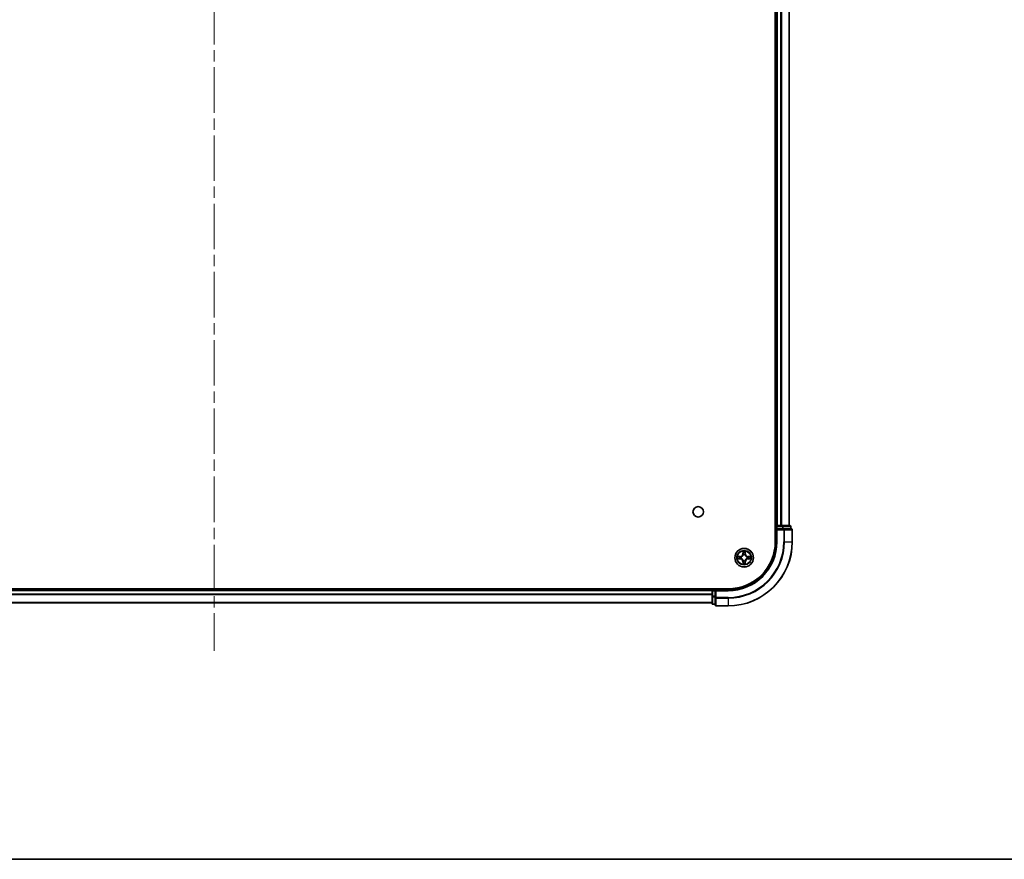
# Model space of a CAD drawing. Units: millimetres. Extents: x 0 to 9053, y 0 to 1686.
# Drawn here: x 1907 to 2214, y 0 to 261 of the extents above; entities that cross this region are included whole.
import ezdxf

# ---------------------------------------------------------------- set-up
doc = ezdxf.new("R2010")
doc.units = ezdxf.units.MM
doc.header["$LTSCALE"] = 2.5
doc.linetypes.add('CHAIN', pattern=[0.3543, 0.2362, -0.0295, 0.0591, -0.0295])
for name, color, linetype, lineweight in [('Border (ISO)', 7, 'Continuous', 35), ('Centerline (ISO)', 131, 'Continuous', 18), ('Visible (ISO)', 7, 'Continuous', 35), ('Visible Narrow (ISO)', 7, 'Continuous', 25)]:
    doc.layers.add(name, color=color, linetype=linetype, lineweight=lineweight)

# ---------------------------------------------------------------- blocks, each defined once
blk = doc.blocks.new('図面枠 tk図枠')
at = {"layer": 'Border (ISO)'}
blk.add_line((14.5, 8), (405.5, 8), dxfattribs=at)

msp = doc.modelspace()

# ---------------------------------------------------------------- linework, layer by layer
at = {"layer": 'Centerline (ISO)', "linetype": 'CHAIN', "ltscale": 23.990969}
msp.add_line((1967.7746, 522.9116), (1967.7746, 64.9116), dxfattribs=at)
at = {"layer": 'Visible (ISO)'}
for p, q in [((2142.4746, 488.9116), (2142.4746, 98.9116)), ((2142.7746, 483.9116), (2142.7746, 103.9116)), ((2146.7746, 483.9116), (2146.7746, 103.9116)), ((2142.7746, 103.9116), (2142.4746, 103.9116)), ((2142.7746, 103.9116), (2143.0746, 103.9116)), ((2142.7746, 103.6116), (2142.7746, 102.9116)), ((2142.7746, 102.9116), (2142.7746, 98.9116)), ((2142.7746, 102.9116), (2143.0746, 102.6116)), ((2143.0746, 102.9116), (2142.7746, 102.9116)), ((2144.134, 103.9116), (2143.0746, 103.9116)), ((2143.0746, 102.9116), (2144.7332, 102.9116)), ((2144.134, 103.9116), (2144.3576, 103.9116)), ((2144.7332, 103.9116), (2144.3576, 103.9116)), ((2146.9746, 103.9116), (2144.7332, 103.9116)), ((2145.134, 102.9116), (2144.7332, 102.9116)), ((2147.4746, 102.9116), (2145.134, 102.9116)), ((2147.2746, 102.9116), (2147.2746, 103.6116)), ((2147.7746, 98.9116), (2147.7746, 102.6116)), ((2127.7746, 84.2116), (1807.7746, 84.2116)), ((2122.7746, 83.9116), (1812.7746, 83.9116)), ((2122.7746, 84.2116), (2122.7746, 83.9116)), ((2122.7746, 83.6116), (2122.7746, 83.9116)), ((2122.7746, 83.6116), (2122.7746, 81.953)), ((2123.7746, 83.9116), (2123.0746, 83.9116)), ((2124.0746, 83.6116), (2123.7746, 83.9116)), ((2127.7746, 83.9116), (2123.7746, 83.9116)), ((2123.7746, 83.9116), (2123.7746, 83.6116)), ((2123.7746, 81.953), (2123.7746, 83.6116)), ((2122.7746, 79.9116), (1812.7746, 79.9116)), ((2122.7746, 81.953), (2122.7746, 79.7116)), ((2123.7746, 81.953), (2123.7746, 81.5522)), ((2123.7746, 81.5522), (2123.7746, 79.2116)), ((2123.0746, 79.4116), (2123.7746, 79.4116)), ((2124.0746, 78.9116), (2127.7746, 78.9116))]:
    msp.add_line(p, q, dxfattribs=at)
for centre, radius in [((2118.4746, 108.2116), 1.621), ((2132.7746, 93.9116), 2.9)]:
    msp.add_circle(centre, radius, dxfattribs=at)
for centre, radius, start, end in [((2143.0746, 103.6116), 0.3, 90, 180), ((2146.9746, 103.6116), 0.3, 0, 90), ((2147.4746, 102.6116), 0.3, 0, 90), ((2127.7746, 98.9116), 14.7, 270, 0), ((2127.7746, 98.9116), 15, 270, 0), ((2127.7746, 98.9116), 20, 270, 0), ((2132.7746, 93.9116), 1.2295, 102.936595, 102.938396), ((2132.7746, 93.9116), 1.2295, 100.812717, 100.813267), ((2132.7746, 93.9116), 1.2295, 79.186733, 79.187283), ((2132.7746, 93.9116), 1.2295, 77.061604, 77.063405), ((2132.7746, 93.9116), 1.2295, 169.186733, 169.187283), ((2132.7746, 93.9116), 1.2295, 190.812717, 190.813267), ((2132.7746, 93.9116), 1.2295, 167.061604, 167.063405), ((2132.7746, 93.9116), 1.2295, 192.936595, 192.938396), ((2132.7746, 93.9116), 1.2295, 257.061604, 257.063405), ((2132.7746, 93.9116), 1.2295, 259.186733, 259.187283), ((2132.7746, 93.9116), 1.2295, 280.812717, 280.813267), ((2132.7746, 93.9116), 1.2295, 282.936595, 282.938396), ((2132.7746, 93.9116), 1.2295, 12.936595, 12.938396), ((2132.7746, 93.9116), 1.2295, 347.061604, 347.063405), ((2132.7746, 93.9116), 1.2295, 10.812717, 10.813267), ((2132.7746, 93.9116), 1.2295, 349.186733, 349.187283), ((2123.0746, 83.6116), 0.3, 90, 180), ((2123.0746, 79.7116), 0.3, 180, 270), ((2124.0746, 79.2116), 0.3, 180, 270)]:
    msp.add_arc(centre, radius, start, end, dxfattribs=at)
for points, knots in [([(2132.474, 95.6704), (2132.472, 95.7517), (2132.426, 95.8429), (2132.385, 95.9325), (2132.3845, 95.9334), (2132.3841, 95.9344)], [0, 0, 0, 0, 0.0320559737, 0.0320559737, 0.0323943032, 0.0323943032, 0.0323943032, 0.0323943032]), ([(2132.3841, 95.9344), (2132.3843, 95.9333), (2132.3845, 95.9323), (2132.3867, 95.9219), (2132.3887, 95.9125), (2132.3907, 95.9031)], [-0.03239430317, -0.03239430317, -0.03239430317, -0.03239430317, -0.03205597372, -0.03205597372, -0.02897275834, -0.02897275834, -0.02897275834, -0.02897275834]), ([(2133.165, 95.9344), (2133.1646, 95.9334), (2133.1641, 95.9325), (2133.1634, 95.9309), (2133.1631, 95.9302), (2133.1628, 95.9296)], [-0.000338329447, -0.000338329447, -0.000338329447, -0.000338329447, 0, 0, 0.000241517914, 0.000241517914, 0.000241517914, 0.000241517914]), ([(2133.1639, 95.9292), (2133.1641, 95.9299), (2133.1642, 95.9306), (2133.1646, 95.9323), (2133.1648, 95.9333), (2133.165, 95.9344)], [-0.000230599076, -0.000230599076, -0.000230599076, -0.000230599076, 0, 0, 0.000338329447, 0.000338329447, 0.000338329447, 0.000338329447]), ([(2130.757, 94.301), (2130.7563, 94.3011), (2130.7556, 94.3013), (2130.7539, 94.3017), (2130.7529, 94.3019), (2130.7518, 94.3021)], [-0.000230599076, -0.000230599076, -0.000230599076, -0.000230599076, 0, 0, 0.000338329447, 0.000338329447, 0.000338329447, 0.000338329447]), ([(2130.7518, 94.3021), (2130.7528, 94.3017), (2130.7537, 94.3012), (2130.7553, 94.3005), (2130.756, 94.3002), (2130.7566, 94.2999)], [-0.000338329447, -0.000338329447, -0.000338329447, -0.000338329447, 0, 0, 0.000241517914, 0.000241517914, 0.000241517914, 0.000241517914]), ([(2131.0158, 93.6111), (2130.9345, 93.6091), (2130.8433, 93.5631), (2130.7537, 93.5221), (2130.7528, 93.5216), (2130.7518, 93.5212)], [0, 0, 0, 0, 0.0320559737, 0.0320559737, 0.0323943032, 0.0323943032, 0.0323943032, 0.0323943032]), ([(2130.7518, 93.5212), (2130.7529, 93.5214), (2130.7539, 93.5216), (2130.7643, 93.5238), (2130.7737, 93.5258), (2130.7831, 93.5278)], [-0.03239430317, -0.03239430317, -0.03239430317, -0.03239430317, -0.03205597372, -0.03205597372, -0.02897275834, -0.02897275834, -0.02897275834, -0.02897275834]), ([(2133.0751, 92.1529), (2133.0771, 92.0716), (2133.1231, 91.9804), (2133.1641, 91.8908), (2133.1646, 91.8899), (2133.165, 91.8889)], [0, 0, 0, 0, 0.0320559737, 0.0320559737, 0.0323943032, 0.0323943032, 0.0323943032, 0.0323943032]), ([(2134.5333, 94.2122), (2134.6146, 94.2142), (2134.7058, 94.2602), (2134.7954, 94.3012), (2134.7963, 94.3017), (2134.7973, 94.3021)], [0, 0, 0, 0, 0.0320559737, 0.0320559737, 0.0323943032, 0.0323943032, 0.0323943032, 0.0323943032]), ([(2134.7973, 94.3021), (2134.7962, 94.3019), (2134.7952, 94.3017), (2134.7848, 94.2995), (2134.7754, 94.2975), (2134.766, 94.2955)], [-0.03239430317, -0.03239430317, -0.03239430317, -0.03239430317, -0.03205597372, -0.03205597372, -0.02897275834, -0.02897275834, -0.02897275834, -0.02897275834]), ([(2134.7921, 93.5223), (2134.7928, 93.5221), (2134.7935, 93.522), (2134.7952, 93.5216), (2134.7962, 93.5214), (2134.7973, 93.5212)], [-0.000230599076, -0.000230599076, -0.000230599076, -0.000230599076, 0, 0, 0.000338329447, 0.000338329447, 0.000338329447, 0.000338329447]), ([(2134.7973, 93.5212), (2134.7963, 93.5216), (2134.7954, 93.5221), (2134.7938, 93.5228), (2134.7931, 93.5231), (2134.7925, 93.5234)], [-0.000338329447, -0.000338329447, -0.000338329447, -0.000338329447, 0, 0, 0.000241517914, 0.000241517914, 0.000241517914, 0.000241517914]), ([(2132.3852, 91.8941), (2132.385, 91.8934), (2132.3849, 91.8927), (2132.3845, 91.891), (2132.3843, 91.8899), (2132.3841, 91.8889)], [-0.000230599076, -0.000230599076, -0.000230599076, -0.000230599076, 0, 0, 0.000338329447, 0.000338329447, 0.000338329447, 0.000338329447]), ([(2132.3841, 91.8889), (2132.3845, 91.8899), (2132.385, 91.8908), (2132.3857, 91.8924), (2132.386, 91.8931), (2132.3863, 91.8937)], [-0.000338329447, -0.000338329447, -0.000338329447, -0.000338329447, 0, 0, 0.000241517914, 0.000241517914, 0.000241517914, 0.000241517914]), ([(2133.165, 91.8889), (2133.1648, 91.8899), (2133.1646, 91.891), (2133.1624, 91.9014), (2133.1604, 91.9108), (2133.1584, 91.9202)], [-0.03239430317, -0.03239430317, -0.03239430317, -0.03239430317, -0.03205597372, -0.03205597372, -0.02897275834, -0.02897275834, -0.02897275834, -0.02897275834])]:
    msp.add_open_spline(points, degree=3, knots=knots, dxfattribs=at)
for points in [[(2132.3907, 95.9031), (2132.4093, 95.8145), (2132.4279, 95.7247), (2132.4289, 95.644)], [(2130.7831, 93.5278), (2130.8717, 93.5464), (2130.9615, 93.565), (2131.0422, 93.5659)], [(2133.1584, 91.9202), (2133.1398, 92.0088), (2133.1212, 92.0986), (2133.1202, 92.1793)], [(2134.766, 94.2955), (2134.6774, 94.2769), (2134.5876, 94.2582), (2134.5069, 94.2573)]]:
    msp.add_open_spline(points, degree=3, dxfattribs=at)
at = {"layer": 'Visible Narrow (ISO)'}
for p, q in [((2143.0746, 483.9116), (2143.0746, 103.9116)), ((2144.134, 483.9116), (2144.134, 103.9116)), ((2144.3645, 483.9116), (2144.3645, 103.9116)), ((2146.705, 483.9116), (2146.705, 103.9116)), ((2142.4746, 103.6116), (2142.7746, 103.6116)), ((2143.0746, 103.6116), (2142.7746, 103.6116)), ((2143.0746, 103.9116), (2143.0746, 103.6116)), ((2143.0746, 102.9116), (2143.0746, 103.6116)), ((2143.0746, 103.6116), (2144.7332, 103.6116)), ((2143.0746, 98.9116), (2143.0746, 102.6116)), ((2143.0746, 102.6116), (2145.134, 102.6116)), ((2144.7332, 103.9116), (2144.7332, 103.6116)), ((2144.9637, 103.6116), (2144.7332, 103.6116)), ((2144.7332, 103.6116), (2144.7332, 102.9116)), ((2144.9637, 103.6116), (2147.205, 103.6116)), ((2144.9637, 102.9116), (2144.9637, 103.6116)), ((2145.134, 102.9116), (2145.134, 102.6116)), ((2145.3645, 102.6116), (2145.134, 102.6116)), ((2145.134, 102.6116), (2145.134, 98.9116)), ((2145.3645, 102.6116), (2147.705, 102.6116)), ((2145.3645, 98.9116), (2145.3645, 102.6116)), ((2147.2746, 103.6116), (2147.205, 103.6116)), ((2147.205, 103.6116), (2147.205, 102.9116)), ((2147.7746, 102.6116), (2147.705, 102.6116)), ((2147.705, 102.6116), (2147.705, 98.9116)), ((2143.0746, 98.9116), (2142.7746, 98.9116)), ((2145.3645, 98.9116), (2145.134, 98.9116)), ((2145.3645, 98.9116), (2147.705, 98.9116)), ((2147.705, 98.9116), (2147.7746, 98.9116)), ((2132.3841, 95.9344), (2132.3705, 95.1548)), ((2132.4203, 95.154), (2132.3705, 95.1548)), ((2132.4203, 95.154), (2132.4289, 95.644)), ((2132.4203, 95.154), (2132.4929, 95.1527)), ((2132.4443, 95.4546), (2132.4929, 95.1527)), ((2133.0562, 95.1527), (2133.1048, 95.4546)), ((2133.1288, 95.154), (2133.0562, 95.1527)), ((2133.1202, 95.644), (2133.1288, 95.154)), ((2133.1288, 95.154), (2133.1786, 95.1548)), ((2133.1786, 95.1548), (2133.165, 95.9344)), ((2131.5314, 94.3157), (2130.7518, 94.3021)), ((2130.7518, 93.5212), (2131.5314, 93.5076)), ((2131.0422, 94.2573), (2131.5322, 94.2659)), ((2131.5322, 93.5574), (2131.0422, 93.5659)), ((2131.5335, 94.1933), (2131.2316, 94.2419)), ((2131.2316, 93.5814), (2131.5335, 93.63)), ((2131.5322, 94.2659), (2131.5314, 94.3157)), ((2131.5322, 93.5574), (2131.5314, 93.5076)), ((2131.5322, 94.2659), (2131.5335, 94.1933)), ((2131.5322, 93.5574), (2131.5335, 93.63)), ((2131.8376, 94.1582), (2131.8583, 94.1527)), ((2131.8583, 93.6705), (2131.8376, 93.6651)), ((2132.4203, 92.6693), (2132.3705, 92.6684)), ((2132.3705, 92.6684), (2132.3841, 91.8889)), ((2132.4203, 92.6693), (2132.4929, 92.6706)), ((2132.4289, 92.1793), (2132.4203, 92.6693)), ((2132.4929, 92.6706), (2132.4443, 92.3687)), ((2132.5334, 94.8279), (2132.528, 94.8486)), ((2132.528, 92.9747), (2132.5334, 92.9953)), ((2133.0211, 94.8486), (2133.0157, 94.8279)), ((2133.0157, 92.9953), (2133.0211, 92.9747)), ((2133.1048, 92.3687), (2133.0562, 92.6706)), ((2133.1288, 92.6693), (2133.0562, 92.6706)), ((2133.1288, 92.6693), (2133.1202, 92.1793)), ((2133.1288, 92.6693), (2133.1786, 92.6684)), ((2133.165, 91.8889), (2133.1786, 92.6684)), ((2133.6908, 94.1527), (2133.7115, 94.1582)), ((2133.7115, 93.6651), (2133.6908, 93.6705)), ((2134.0169, 94.2659), (2134.0156, 94.1933)), ((2134.3175, 94.2419), (2134.0156, 94.1933)), ((2134.0156, 93.63), (2134.3175, 93.5814)), ((2134.0169, 93.5574), (2134.0156, 93.63)), ((2134.0169, 94.2659), (2134.0177, 94.3157)), ((2134.0169, 94.2659), (2134.5069, 94.2573)), ((2134.5069, 93.5659), (2134.0169, 93.5574)), ((2134.0169, 93.5574), (2134.0177, 93.5076)), ((2134.7973, 94.3021), (2134.0177, 94.3157)), ((2134.0177, 93.5076), (2134.7973, 93.5212)), ((2122.7746, 83.6116), (1812.7746, 83.6116)), ((2123.0746, 83.6116), (2122.7746, 83.6116)), ((2123.0746, 83.9116), (2123.0746, 84.2116)), ((2123.0746, 83.9116), (2123.0746, 83.6116)), ((2123.0746, 83.6116), (2123.7746, 83.6116)), ((2123.0746, 81.953), (2123.0746, 83.6116)), ((2124.0746, 83.6116), (2127.7746, 83.6116)), ((2124.0746, 81.5522), (2124.0746, 83.6116)), ((2127.7746, 83.6116), (2127.7746, 83.9116)), ((2122.7746, 82.5522), (1812.7746, 82.5522)), ((2122.7746, 82.3217), (1812.7746, 82.3217)), ((2122.7746, 79.9812), (1812.7746, 79.9812)), ((2123.0746, 81.953), (2122.7746, 81.953)), ((2123.7746, 81.953), (2123.0746, 81.953)), ((2123.0746, 81.953), (2123.0746, 81.7225)), ((2123.0746, 79.4812), (2123.0746, 81.7225)), ((2123.0746, 81.7225), (2123.7746, 81.7225)), ((2124.0746, 81.5522), (2123.7746, 81.5522)), ((2127.7746, 81.5522), (2124.0746, 81.5522)), ((2124.0746, 81.5522), (2124.0746, 81.3217)), ((2124.0746, 78.9812), (2124.0746, 81.3217)), ((2124.0746, 81.3217), (2127.7746, 81.3217)), ((2127.7746, 81.3217), (2127.7746, 81.5522)), ((2127.7746, 81.3217), (2127.7746, 78.9812)), ((2123.0746, 79.4812), (2123.0746, 79.4116)), ((2123.7746, 79.4812), (2123.0746, 79.4812)), ((2124.0746, 78.9812), (2124.0746, 78.9116)), ((2127.7746, 78.9812), (2124.0746, 78.9812)), ((2127.7746, 78.9812), (2127.7746, 78.9116))]:
    msp.add_line(p, q, dxfattribs=at)
for radius in [2.8677, 2.3092, 2.1415]:
    msp.add_circle((2132.7746, 93.9116), radius, dxfattribs=at)
for centre, radius, start, end in [((2127.7746, 98.9116), 15.3, 270, 0), ((2127.7746, 98.9116), 17.3595, 270, 0), ((2127.7746, 98.9116), 19.9305, 270, 0), ((2127.7746, 98.9116), 17.59, 270, 0), ((2131.5164, 95.1697), 0.8542, 271, 359), ((2131.5164, 95.1697), 0.904, 271, 359), ((2132.7746, 93.9116), 2.0601, 79.074582, 100.925418), ((2132.7746, 93.9116), 1.6122, 79.692479, 100.307521), ((2134.0327, 95.1697), 0.904, 181, 269), ((2134.0327, 95.1697), 0.8542, 181, 269), ((2132.7746, 93.9116), 2.0601, 169.074582, 190.925418), ((2132.7746, 93.9116), 1.6122, 169.692479, 190.307521), ((2131.5164, 92.6535), 0.8542, 1, 89), ((2131.5164, 92.6535), 0.904, 1, 89), ((2132.7746, 93.9116), 0.9688, 165.258044, 194.741956), ((2132.7746, 93.9116), 0.9475, 165.258044, 194.741956), ((2132.7746, 93.9116), 1.6122, 259.692479, 280.307521), ((2132.7746, 93.9116), 0.9688, 75.258044, 104.741956), ((2132.7746, 93.9116), 0.9688, 255.258044, 284.741956), ((2132.7746, 93.9116), 0.9475, 75.258044, 104.741956), ((2132.7746, 93.9116), 0.9475, 255.258044, 284.741956), ((2134.0327, 92.6535), 0.904, 91, 179), ((2134.0327, 92.6535), 0.8542, 91, 179), ((2132.7746, 93.9116), 0.9475, 345.258044, 14.741956), ((2132.7746, 93.9116), 0.9688, 345.258044, 14.741956), ((2132.7746, 93.9116), 1.6122, 349.692479, 10.307521), ((2132.7746, 93.9116), 2.0601, 349.074582, 10.925418), ((2132.7746, 93.9116), 2.0601, 259.074582, 280.925418)]:
    msp.add_arc(centre, radius, start, end, dxfattribs=at)
for centre, major_axis, ratio, start_param, end_param in [((2144.7332, 103.6116), (0, 0.3), 0.76822128, 4.71238898, 6.28318531), ((2145.134, 102.6116), (0, 0.3), 0.76822128, 4.71238898, 6.28318531), ((2146.9746, 103.6116), (0, 0.3), 0.76822128, 4.71238898, 6.28318531), ((2147.4746, 102.6116), (0, 0.3), 0.76822128, 4.71238898, 6.28318531), ((2132.4787, 95.6432), (-0.05, -0.002), 0.54850665, 4.7835784, 6.17876057), ((2132.4637, 95.8445), (0.0019, 0.4402), 0.08673359, 2.04405494, 2.65931081), ((2132.4941, 95.4537), (-0.0494, -0.008), 0.89574018, 4.73044269, 6.08586581), ((2132.5427, 95.1518), (-0.0494, -0.008), 0.89572054, 4.73483766, 6.08588361), ((2133.0064, 95.1518), (0.0494, -0.008), 0.89572054, 0.1973017, 1.54834765), ((2133.055, 95.4537), (0.0494, -0.008), 0.89574018, 0.19731949, 1.55274262), ((2133.0704, 95.6432), (0.05, -0.002), 0.54850665, 0.10442473, 1.4996069), ((2133.0854, 95.8445), (0.0019, -0.4402), 0.08673359, 0.48228184, 1.09753772), ((2131.043, 94.2075), (0.002, 0.05), 0.54850665, 0.10442473, 1.4996069), ((2131.043, 93.6157), (0.002, -0.05), 0.54850665, 4.7835784, 6.17876057), ((2130.8417, 94.2225), (0.4402, 0.0019), 0.08673359, 0.48228184, 1.09753772), ((2130.8417, 93.6008), (0.4402, -0.0019), 0.08673359, 5.18564759, 5.80090347), ((2131.2325, 94.1921), (0.008, 0.0494), 0.89574018, 0.19731949, 1.55274262), ((2131.2325, 93.6312), (0.008, -0.0494), 0.89574018, 4.73044269, 6.08586581), ((2131.5344, 94.1435), (0.008, 0.0494), 0.89572054, 0.1973017, 1.54834765), ((2131.5344, 93.6798), (0.008, -0.0494), 0.89572054, 4.73483766, 6.08588361), ((2131.881, 94.1468), (-0.0091, 0.0492), 0.87684641, 0.18229136, 1.17990219), ((2131.881, 93.6765), (-0.0091, -0.0492), 0.87684642, 5.10328313, 6.10089396), ((2131.881, 94.1468), (-0.0149, 0.0477), 0.41070123, 0.09573579, 1.31868747), ((2131.881, 93.6765), (-0.0149, -0.0477), 0.41070123, 4.96449783, 6.18744952), ((2132.4637, 91.9788), (0.0019, -0.4402), 0.08673359, 3.62387449, 4.23913037), ((2132.4787, 92.1801), (-0.05, 0.002), 0.54850665, 0.10442473, 1.4996069), ((2132.4941, 92.3696), (-0.0494, 0.008), 0.89574018, 0.19731949, 1.55274262), ((2132.5394, 94.8052), (-0.0492, 0.0091), 0.87684642, 5.10328313, 6.10089396), ((2132.5394, 94.8052), (-0.0477, 0.0149), 0.41070123, 4.96449783, 6.18744952), ((2132.5394, 93.0181), (-0.0492, -0.0091), 0.87684641, 0.18229136, 1.17990219), ((2132.5394, 93.0181), (-0.0477, -0.0149), 0.41070123, 0.09573579, 1.31868747), ((2132.5427, 92.6715), (-0.0494, 0.008), 0.89572054, 0.1973017, 1.54834765), ((2133.0064, 92.6715), (0.0494, 0.008), 0.89572054, 4.73483766, 6.08588361), ((2133.0097, 94.8052), (0.0477, 0.0149), 0.41070123, 0.09573579, 1.31868747), ((2133.0097, 93.0181), (0.0477, -0.0149), 0.41070123, 4.96449783, 6.18744952), ((2133.0097, 94.8052), (0.0492, 0.0091), 0.87684641, 0.18229136, 1.17990219), ((2133.0097, 93.0181), (0.0492, -0.0091), 0.87684642, 5.10328313, 6.10089396), ((2133.055, 92.3696), (0.0494, 0.008), 0.89574018, 4.73044269, 6.08586581), ((2133.0704, 92.1801), (0.05, 0.002), 0.54850665, 4.7835784, 6.17876057), ((2133.0854, 91.9788), (0.0019, 0.4402), 0.08673359, 5.18564759, 5.80090347), ((2133.6681, 94.1468), (0.0091, 0.0492), 0.87684642, 5.10328313, 6.10089396), ((2133.6681, 94.1468), (0.0149, 0.0477), 0.41070123, 4.96449783, 6.18744952), ((2133.6681, 93.6765), (0.0149, -0.0477), 0.41070123, 0.09573579, 1.31868747), ((2133.6681, 93.6765), (0.0091, -0.0492), 0.87684641, 0.18229136, 1.17990219), ((2134.0147, 94.1435), (-0.008, 0.0494), 0.89572054, 4.73483766, 6.08588361), ((2134.0147, 93.6798), (-0.008, -0.0494), 0.89572054, 0.1973017, 1.54834765), ((2134.7074, 94.2225), (0.4402, -0.0019), 0.08673359, 2.04405494, 2.65931081), ((2134.3166, 94.1921), (-0.008, 0.0494), 0.89574018, 4.73044269, 6.08586581), ((2134.3166, 93.6312), (-0.008, -0.0494), 0.89574018, 0.19731949, 1.55274262), ((2134.7074, 93.6008), (0.4402, 0.0019), 0.08673359, 3.62387449, 4.23913037), ((2134.5061, 94.2075), (-0.002, 0.05), 0.54850665, 4.7835784, 6.17876057), ((2134.5061, 93.6157), (-0.002, -0.05), 0.54850665, 0.10442473, 1.4996069), ((2123.0746, 81.953), (-0.3, 0), 0.76822128, 0, 1.57079633), ((2123.0746, 79.7116), (-0.3, 0), 0.76822128, 0, 1.57079633), ((2124.0746, 81.5522), (-0.3, 0), 0.76822128, 0, 1.57079633), ((2124.0746, 79.2116), (-0.3, 0), 0.76822128, 0, 1.57079633)]:
    msp.add_ellipse(centre, major_axis=major_axis, ratio=ratio, start_param=start_param, end_param=end_param, dxfattribs=at)
for points in [[(2132.4861, 95.4978), (2132.48, 95.5364), (2132.4759, 95.5968), (2132.474, 95.6704)], [(2132.5345, 95.1959), (2132.5184, 95.2965), (2132.5022, 95.3972), (2132.4861, 95.4978)], [(2132.4929, 95.1527), (2132.5111, 95.0462), (2132.5128, 94.9372), (2132.4925, 94.822)], [(2132.528, 94.8486), (2132.5527, 94.9697), (2132.5524, 95.084), (2132.5345, 95.1959)], [(2133.0146, 95.1959), (2132.9967, 95.084), (2132.9965, 94.9697), (2133.0211, 94.8486)], [(2133.063, 95.4978), (2133.0469, 95.3972), (2133.0307, 95.2965), (2133.0146, 95.1959)], [(2133.0566, 94.822), (2133.0363, 94.9372), (2133.0381, 95.0462), (2133.0562, 95.1527)], [(2133.0751, 95.6704), (2133.0733, 95.5968), (2133.0691, 95.5364), (2133.063, 95.4978)], [(2133.1628, 95.9296), (2133.1224, 95.8415), (2133.0771, 95.7511), (2133.0751, 95.6704)], [(2133.1202, 95.644), (2133.1212, 95.7326), (2133.1437, 95.8323), (2133.1639, 95.9292)], [(2130.7566, 94.2999), (2130.8447, 94.2595), (2130.9351, 94.2142), (2131.0158, 94.2122)], [(2131.0422, 94.2573), (2130.9536, 94.2583), (2130.8539, 94.2808), (2130.757, 94.301)], [(2131.0158, 94.2122), (2131.0894, 94.2103), (2131.1498, 94.2062), (2131.1884, 94.2001)], [(2131.1884, 93.6232), (2131.1498, 93.6171), (2131.0894, 93.6129), (2131.0158, 93.6111)], [(2131.1884, 94.2001), (2131.289, 94.184), (2131.3897, 94.1678), (2131.4903, 94.1517)], [(2131.4903, 93.6716), (2131.3897, 93.6555), (2131.289, 93.6393), (2131.1884, 93.6232)], [(2131.4903, 94.1517), (2131.6022, 94.1338), (2131.7165, 94.1335), (2131.8376, 94.1582)], [(2131.8376, 93.6651), (2131.7165, 93.6897), (2131.6022, 93.6895), (2131.4903, 93.6716)], [(2131.8642, 94.1937), (2131.749, 94.1734), (2131.64, 94.1751), (2131.5335, 94.1933)], [(2131.5335, 93.63), (2131.64, 93.6481), (2131.749, 93.6499), (2131.8642, 93.6296)], [(2132.4289, 92.1793), (2132.4279, 92.0907), (2132.4054, 91.991), (2132.3852, 91.8941)], [(2132.3863, 91.8937), (2132.4267, 91.9817), (2132.472, 92.0722), (2132.474, 92.1529)], [(2132.474, 92.1529), (2132.4759, 92.2265), (2132.48, 92.2869), (2132.4861, 92.3255)], [(2132.4861, 92.3255), (2132.5022, 92.4261), (2132.5184, 92.5268), (2132.5345, 92.6274)], [(2132.4925, 93.0013), (2132.5128, 92.8861), (2132.5111, 92.7771), (2132.4929, 92.6706)], [(2132.5345, 92.6274), (2132.5524, 92.7393), (2132.5527, 92.8536), (2132.528, 92.9747)], [(2133.0211, 92.9747), (2132.9965, 92.8536), (2132.9967, 92.7393), (2133.0146, 92.6274)], [(2133.0146, 92.6274), (2133.0307, 92.5268), (2133.0469, 92.4261), (2133.063, 92.3255)], [(2133.0562, 92.6706), (2133.0381, 92.7771), (2133.0363, 92.8861), (2133.0566, 93.0013)], [(2133.063, 92.3255), (2133.0691, 92.2869), (2133.0733, 92.2265), (2133.0751, 92.1529)], [(2134.0156, 94.1933), (2133.9091, 94.1751), (2133.8001, 94.1734), (2133.6849, 94.1937)], [(2133.6849, 93.6296), (2133.8001, 93.6499), (2133.9091, 93.6481), (2134.0156, 93.63)], [(2133.7115, 94.1582), (2133.8326, 94.1335), (2133.9469, 94.1338), (2134.0588, 94.1517)], [(2134.0588, 93.6716), (2133.9469, 93.6895), (2133.8326, 93.6897), (2133.7115, 93.6651)], [(2134.0588, 94.1517), (2134.1594, 94.1678), (2134.2601, 94.184), (2134.3607, 94.2001)], [(2134.3607, 93.6232), (2134.2601, 93.6393), (2134.1594, 93.6555), (2134.0588, 93.6716)], [(2134.3607, 94.2001), (2134.3993, 94.2062), (2134.4597, 94.2103), (2134.5333, 94.2122)], [(2134.5333, 93.6111), (2134.4597, 93.6129), (2134.3993, 93.6171), (2134.3607, 93.6232)], [(2134.5069, 93.5659), (2134.5955, 93.5649), (2134.6952, 93.5425), (2134.7921, 93.5223)], [(2134.7925, 93.5234), (2134.7044, 93.5638), (2134.614, 93.6091), (2134.5333, 93.6111)]]:
    msp.add_open_spline(points, degree=3, dxfattribs=at)
for points, knots in [([(2131.8583, 94.1527), (2131.9423, 94.1801), (2132.108, 94.2571), (2132.3193, 94.4405), (2132.4593, 94.6406), (2132.513, 94.7649), (2132.5334, 94.8279)], [-0.174866013, -0.174866013, -0.174866013, -0.174866013, -0.145995309, -0.117124605, -0.095471577, -0.073818549, -0.073818549, -0.073818549, -0.073818549]), ([(2132.5334, 92.9953), (2132.5061, 93.0794), (2132.4291, 93.2451), (2132.2457, 93.4564), (2132.0456, 93.5964), (2131.9213, 93.6501), (2131.8583, 93.6705)], [-0.174866013, -0.174866013, -0.174866013, -0.174866013, -0.145995309, -0.117124605, -0.095471577, -0.073818549, -0.073818549, -0.073818549, -0.073818549]), ([(2132.4925, 94.822), (2132.4739, 94.762), (2132.425, 94.6439), (2132.2978, 94.4561), (2132.1018, 94.2885), (2131.9442, 94.2185), (2131.8642, 94.1937)], [0.073818549, 0.073818549, 0.073818549, 0.073818549, 0.095471577, 0.117124605, 0.145995309, 0.174866013, 0.174866013, 0.174866013, 0.174866013]), ([(2131.8642, 93.6296), (2131.9242, 93.611), (2132.0423, 93.5621), (2132.2301, 93.4349), (2132.3977, 93.2389), (2132.4677, 93.0813), (2132.4925, 93.0013)], [0.073818549, 0.073818549, 0.073818549, 0.073818549, 0.095471577, 0.117124605, 0.145995309, 0.174866013, 0.174866013, 0.174866013, 0.174866013]), ([(2133.0157, 94.8279), (2133.043, 94.7439), (2133.12, 94.5782), (2133.3034, 94.3669), (2133.5035, 94.2269), (2133.6278, 94.1732), (2133.6908, 94.1527)], [-0.174866013, -0.174866013, -0.174866013, -0.174866013, -0.145995309, -0.117124605, -0.095471577, -0.073818549, -0.073818549, -0.073818549, -0.073818549]), ([(2133.6908, 93.6705), (2133.6068, 93.6432), (2133.4411, 93.5662), (2133.2298, 93.3827), (2133.0898, 93.1827), (2133.0361, 93.0584), (2133.0157, 92.9953)], [-0.174866013, -0.174866013, -0.174866013, -0.174866013, -0.145995309, -0.117124605, -0.095471577, -0.073818549, -0.073818549, -0.073818549, -0.073818549]), ([(2133.6849, 94.1937), (2133.6249, 94.2123), (2133.5068, 94.2612), (2133.319, 94.3884), (2133.1514, 94.5844), (2133.0814, 94.742), (2133.0566, 94.822)], [0.073818549, 0.073818549, 0.073818549, 0.073818549, 0.095471577, 0.117124605, 0.145995309, 0.174866013, 0.174866013, 0.174866013, 0.174866013]), ([(2133.0566, 93.0013), (2133.0752, 93.0613), (2133.1241, 93.1794), (2133.2513, 93.3672), (2133.4473, 93.5348), (2133.6049, 93.6048), (2133.6849, 93.6296)], [0.073818549, 0.073818549, 0.073818549, 0.073818549, 0.095471577, 0.117124605, 0.145995309, 0.174866013, 0.174866013, 0.174866013, 0.174866013])]:
    msp.add_open_spline(points, degree=3, knots=knots, dxfattribs=at)

# ---------------------------------------------------------------- block references
at = {"xscale": 6, "yscale": 6, "zscale": 6}
msp.add_blockref('図面枠 tk図枠', (900.5, -48), dxfattribs=at)

doc.saveas('drawing.dxf')
